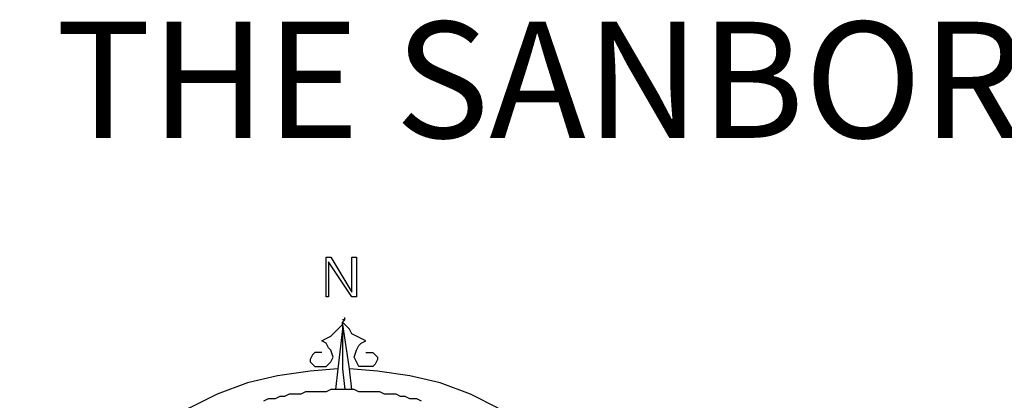
# Model space of a CAD drawing. Extents: x 1662863 to 1685265, y 237543 to 251615.
# Drawn here: x 1669755 to 1670179, y 237914 to 238078 of the extents above; entities that cross this region are included whole.
import ezdxf
from ezdxf.enums import TextEntityAlignment as Align

# ---------------------------------------------------------------- set-up
doc = ezdxf.new("R2010")
doc.units = 0
doc.header["$LTSCALE"] = 200
doc.header["$MEASUREMENT"] = 0
doc.layers.add('T_LEG', color=1, linetype='CONTINUOUS')
doc.styles.add('S4', font='romans.shx', dxfattribs={"height": 50})

msp = doc.modelspace()

# ---------------------------------------------------------------- linework, layer by layer
at = {"layer": 'T_LEG', "linetype": 'Continuous'}
for points in [[(1669899.65, 237958.73), (1669897.65, 237958.73), (1669887.65, 237973.73), (1669887.65, 237958.73), (1669886.65, 237958.73), (1669886.65, 237975.73), (1669888.65, 237975.73), (1669897.65, 237960.73), (1669897.65, 237975.73), (1669899.65, 237975.73), (1669899.65, 237958.73)], [(1669884.65, 237934.73), (1669883.65, 237934.73), (1669882.65, 237934.73), (1669881.65, 237934.73), (1669880.65, 237933.73), (1669879.65, 237931.73), (1669879.65, 237930.73), (1669880.65, 237929.73), (1669881.65, 237928.73), (1669884.65, 237928.73), (1669886.65, 237928.73), (1669888.65, 237930.73), (1669889.65, 237932.73), (1669888.65, 237935.73), (1669887.65, 237936.73), (1669886.65, 237938.73), (1669884.65, 237939.73), (1669886.65, 237940.73), (1669888.65, 237941.73), (1669889.65, 237942.73), (1669891.65, 237944.73), (1669893.65, 237946.73), (1669893.65, 237947.73)], [(1669894.65, 237948.73), (1669893.65, 237947.73)], [(1669894.65, 237948.73), (1669893.65, 237948.73)], [(1669903.65, 237934.73), (1669904.65, 237934.73), (1669905.65, 237934.73), (1669906.65, 237934.73), (1669907.65, 237933.73), (1669908.65, 237932.73), (1669908.65, 237931.73), (1669907.65, 237929.73), (1669906.65, 237928.73), (1669903.65, 237928.73), (1669900.65, 237928.73), (1669899.65, 237930.73), (1669898.65, 237932.73), (1669899.65, 237935.73), (1669900.65, 237937.73), (1669901.65, 237938.73), (1669903.65, 237939.73), (1669901.65, 237940.73), (1669899.65, 237941.73), (1669897.65, 237942.73), (1669896.65, 237944.73), (1669894.65, 237946.73), (1669893.65, 237947.73)], [(1669896.65, 237927.73), (1669893.65, 237947.73)], [(1669893.65, 237947.73), (1669893.65, 237927.73)], [(1669893.65, 237947.73), (1669893.65, 237944.73)], [(1669894.65, 237948.73), (1669894.65, 237949.73)], [(1669893.65, 237944.73), (1669891.65, 237927.73)], [(1669891.65, 237927.73), (1669879.65, 237926.73), (1669865.65, 237924.73), (1669852.65, 237921.73), (1669839.65, 237916.73), (1669827.65, 237910.73), (1669815.65, 237903.73), (1669804.65, 237895.73), (1669795.65, 237886.73), (1669786.65, 237876.73), (1669778.65, 237865.73), (1669771.65, 237854.73), (1669765.65, 237842.73), (1669760.65, 237829.73), (1669756.65, 237815.73), (1669754.65, 237801.73), (1669754.65, 237787.73), (1669754.65, 237787.73)], [(1669891.65, 237927.73), (1669890.65, 237918.73)], [(1669893.65, 237927.73), (1669894.65, 237918.73)], [(1669960.65, 237910.73), (1669948.65, 237916.73), (1669935.65, 237921.73), (1669922.65, 237924.73), (1669908.65, 237926.73), (1669896.65, 237927.73)], [(1669897.65, 237918.73), (1669896.65, 237927.73)], [(1669890.65, 237918.73), (1669888.65, 237918.73), (1669886.65, 237917.73), (1669884.65, 237917.73), (1669882.65, 237917.73), (1669879.65, 237917.73), (1669877.65, 237917.73), (1669875.65, 237916.73), (1669873.65, 237916.73), (1669870.65, 237916.73), (1669868.65, 237915.73), (1669866.65, 237915.73), (1669864.65, 237914.73), (1669861.65, 237914.73), (1669859.65, 237913.73)], [(1669894.65, 237918.73), (1669893.65, 237918.73), (1669891.65, 237918.73), (1669890.65, 237918.73)], [(1669897.65, 237918.73), (1669895.65, 237918.73), (1669894.65, 237918.73)], [(1669927.65, 237913.73), (1669925.65, 237914.73), (1669922.65, 237914.73), (1669920.65, 237915.73), (1669918.65, 237915.73), (1669916.65, 237916.73), (1669913.65, 237916.73), (1669911.65, 237916.73), (1669909.65, 237917.73), (1669907.65, 237917.73), (1669904.65, 237917.73), (1669902.65, 237917.73), (1669900.65, 237917.73), (1669898.65, 237918.73), (1669897.65, 237918.73)]]:
    msp.add_lwpolyline(points, dxfattribs=at)

# ---------------------------------------------------------------- texts
at = {"layer": 'T_LEG', "style": 'S4'}
msp.add_text('THE SANBORN MAP COMPANY', height=50, dxfattribs=at).set_placement((1670248.12, 238027.15), align=Align.CENTER)

doc.saveas('drawing.dxf')
